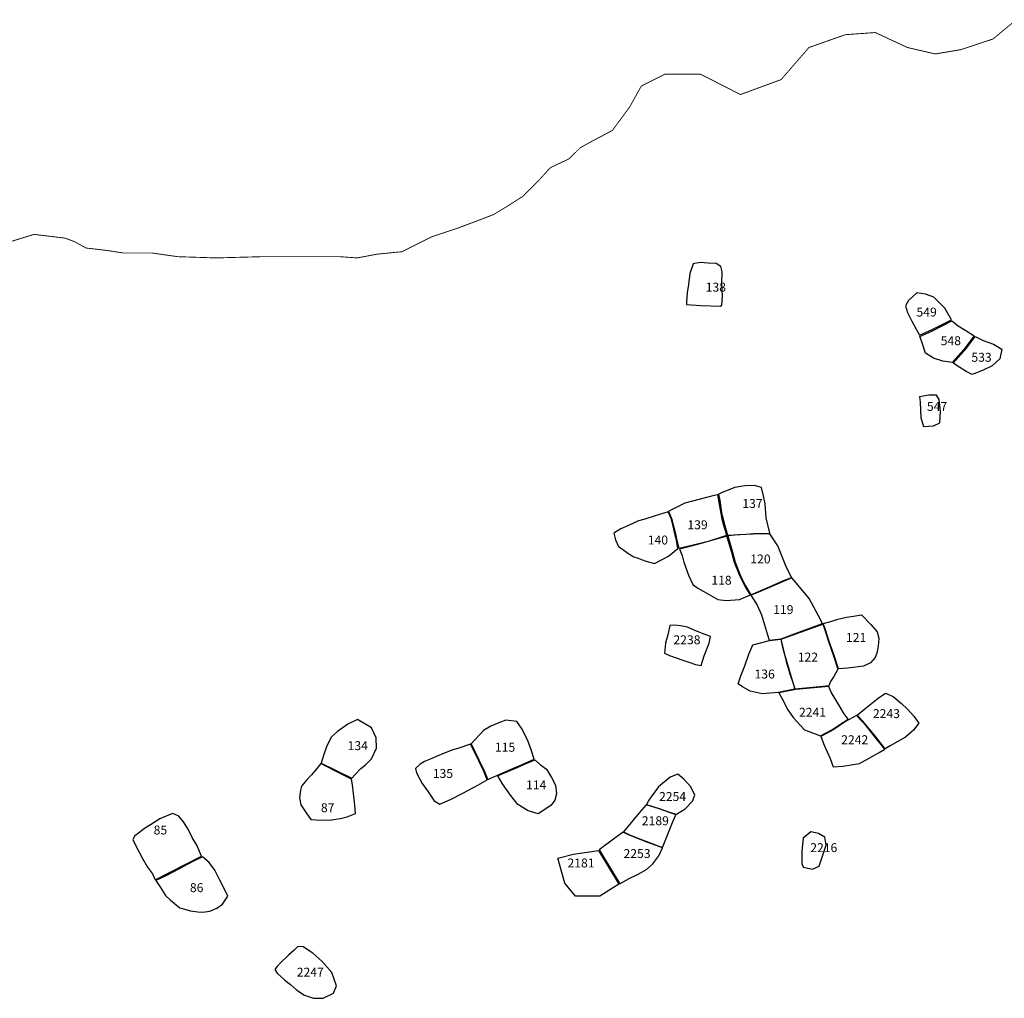
# Model space of a CAD drawing. Extents: x 167012 to 186964, y 9936004 to 9958188.
# Drawn here: x 176357 to 178562, y 9949633 to 9951825 of the extents above; entities that cross this region are included whole.
import ezdxf

# ---------------------------------------------------------------- set-up
doc = ezdxf.new("R2010")
doc.units = 0
for name, color, linetype in [('LOT_AREAS', 4, 'CONTINUOUS'), ('LOT_NUMBERS', 1, 'CONTINUOUS'), ('SURVEY_LIMIT', 7, 'CONTINUOUS')]:
    doc.layers.add(name, color=color, linetype=linetype)

msp = doc.modelspace()

# ---------------------------------------------------------------- linework, layer by layer
at = {"layer": 'LOT_AREAS', "linetype": 'BYBLOCK'}
for points in [[(177929.4, 9951185.4), (177930.9, 9951205.6), (177929.4, 9951234.8), (177930.2, 9951260.3), (177927.1, 9951272.3), (177916.7, 9951279), (177898.7, 9951279.8), (177880.7, 9951281.3), (177865.7, 9951278.3), (177858.2, 9951256.5), (177855.2, 9951231.8), (177852.2, 9951213.1), (177850.7, 9951193.6), (177850.7, 9951186.9), (177882.2, 9951184.6), (177926.4, 9951183.1)], [(178372.1, 9951118.5), (178400.5, 9951131), (178423.1, 9951142.4), (178443.8, 9951152.9), (178429, 9951179.1), (178404.8, 9951203.3), (178385.5, 9951210.5), (178366.1, 9951212.9), (178348, 9951196), (178340.8, 9951183.9), (178345.8, 9951169.1), (178355.5, 9951149.6), (178364.8, 9951131.8)], [(178372.9, 9951115.7), (178399.7, 9951127.4), (178424.8, 9951139.9), (178445, 9951150.4), (178459.2, 9951139.3), (178475.8, 9951129), (178494.8, 9951116.5), (178480.6, 9951098.3), (178471.7, 9951086.1), (178445.8, 9951057), (178424.8, 9951060.2), (178403.6, 9951066.8), (178385.5, 9951077.7), (178377, 9951105.5)], [(178447.8, 9951055.4), (178477.4, 9951089), (178496.8, 9951115.7), (178514.8, 9951106.7), (178537.8, 9951098.2), (178557.1, 9951087.3), (178552.3, 9951065.6), (178535.4, 9951049.9), (178513.6, 9951039), (178490.6, 9951030.6), (178476.6, 9951037.2), (178462.4, 9951046.1)], [(178373.8, 9950968.1), (178375.3, 9950934.1), (178381.2, 9950913.4), (178403.4, 9950914.9), (178418.2, 9950922.3), (178419.6, 9950947.4), (178416.7, 9950974), (178410.8, 9950984.3), (178393, 9950984.3), (178372.3, 9950979.9)], [(178036.8, 9950675.1), (178029, 9950709.1), (178026.4, 9950740.6), (178023, 9950758.3), (178018.5, 9950777), (178002.7, 9950781.5), (177981, 9950780.8), (177958.5, 9950777), (177933.8, 9950767.3), (177921.9, 9950761.9), (177924.8, 9950747.8), (177928.8, 9950720.7), (177933.4, 9950702.2), (177937.8, 9950686.1), (177942.1, 9950670.5), (177957.4, 9950671.4), (177983.7, 9950672.5), (178000.5, 9950673.7)], [(177817.1, 9950707.5), (177824.8, 9950676.2), (177828.8, 9950659.3), (177833, 9950641.2), (177852.6, 9950645.6), (177865.3, 9950648.4), (177902.3, 9950657.9), (177922.6, 9950664.5), (177940.9, 9950670.5), (177934.4, 9950691.8), (177930.5, 9950705.8), (177926.3, 9950726.8), (177920.9, 9950761), (177912.8, 9950759), (177878.3, 9950750.1), (177846.8, 9950741.8), (177816.9, 9950726.8), (177810.1, 9950723.1)], [(177742.1, 9950618.8), (177756.9, 9950613), (177778.7, 9950606.7), (177809.8, 9950623.1), (177831.3, 9950640.1), (177827.7, 9950659.3), (177823.3, 9950676.5), (177819.7, 9950694), (177816.3, 9950707.4), (177809.7, 9950722.8), (177780, 9950713.5), (177756.9, 9950705.9), (177742.8, 9950702.2), (177720.6, 9950692.3), (177703.5, 9950684.8), (177687.4, 9950674.6), (177691.1, 9950659.6), (177698.1, 9950645.1), (177706.9, 9950638.8), (177719, 9950630.1), (177732.5, 9950621.5)], [(177883, 9950651.3), (177834.5, 9950638.7), (177840.4, 9950624.7), (177844.2, 9950609.7), (177854.8, 9950580.8), (177864.7, 9950559.8), (177875.8, 9950551.8), (177899.5, 9950538), (177921, 9950526.3), (177939.4, 9950523.6), (177969.1, 9950526.5), (177993.8, 9950536.4), (177983.3, 9950553.3), (177970.4, 9950578), (177958.2, 9950609), (177952.3, 9950631.7), (177940.9, 9950668.3)], [(177994.5, 9950536.8), (178030.8, 9950552.1), (178070, 9950569.3), (178085.6, 9950575.6), (178072.9, 9950601.6), (178054.8, 9950646.3), (178037, 9950673.5), (177999.5, 9950672.7), (177967.2, 9950670.7), (177943, 9950669.1), (177953.8, 9950632.1), (177959.8, 9950609.7), (177971.4, 9950579), (177982.5, 9950556.5), (177990.2, 9950544)], [(177994.7, 9950535.8), (178009.1, 9950513.4), (178018.6, 9950491.8), (178031.8, 9950447), (178036, 9950435.1), (178062.4, 9950437.9), (178101.8, 9950453.3), (178132.9, 9950464.2), (178155.4, 9950472.5), (178146.2, 9950489.3), (178125.2, 9950528.3), (178107.2, 9950550.2), (178095.7, 9950564.2), (178086.1, 9950574.5), (178032.9, 9950551.2), (178006.2, 9950540.7)], [(178224.5, 9950489.2), (178242.3, 9950492.1), (178263.2, 9950470.1), (178277.4, 9950453.8), (178281, 9950439.7), (178279.5, 9950421.3), (178276.6, 9950406.1), (178273.4, 9950395.9), (178262.9, 9950384), (178246.6, 9950377.1), (178211.5, 9950372.4), (178190.8, 9950370.9), (178181, 9950400.7), (178169.6, 9950434.6), (178161.4, 9950460.8), (178156.9, 9950472.1), (178173.5, 9950476.9), (178189.8, 9950482), (178208.6, 9950486.3)], [(177884.4, 9950450.8), (177867.7, 9950457.7), (177852.8, 9950464.5), (177836.9, 9950467.5), (177824.1, 9950468.8), (177813.4, 9950467.9), (177809.5, 9950450), (177803.1, 9950428.2), (177801, 9950406), (177812.1, 9950400.8), (177840, 9950391.1), (177857.7, 9950385.3), (177870.3, 9950380.7), (177883.1, 9950378.2), (177890.4, 9950400.2), (177901.3, 9950428.3), (177904.1, 9950443.6)], [(178159.9, 9950460.5), (178168.1, 9950434.1), (178179.5, 9950399.9), (178189.7, 9950370.3), (178180.7, 9950354), (178172.8, 9950342.1), (178169, 9950332.9), (178148.1, 9950330.4), (178132.8, 9950329), (178093.5, 9950325.3), (178089.5, 9950339.2), (178075.1, 9950387.4), (178067.3, 9950416), (178062.4, 9950437.5), (178087.1, 9950446.5), (178134.8, 9950463.6), (178155.5, 9950471.2)], [(178061.9, 9950437.4), (178073.4, 9950387), (178081.9, 9950359.6), (178089.9, 9950335.5), (178092.7, 9950325.1), (178056.6, 9950317.8), (178020.2, 9950314.8), (177992.7, 9950321.1), (177975.7, 9950330.2), (177966.5, 9950337.1), (177971.8, 9950355), (177981, 9950377.9), (177990.2, 9950403.7), (177998.8, 9950424.3), (178036.1, 9950434.5), (178055.3, 9950436.6)], [(178077.1, 9950279.3), (178089.5, 9950261.6), (178114.7, 9950234.3), (178150.9, 9950220.4), (178177.2, 9950235.3), (178191.8, 9950244.9), (178212.3, 9950258), (178203.5, 9950270.1), (178187.1, 9950297.4), (178174.4, 9950318.7), (178169.4, 9950331.5), (178095.2, 9950324.7), (178057.2, 9950316.9), (178064.3, 9950304.9)], [(178313.1, 9950308.6), (178332.1, 9950293), (178345.5, 9950280.2), (178359.7, 9950264.9), (178371.1, 9950249), (178359, 9950233.5), (178340.7, 9950217.9), (178306.4, 9950198.6), (178295.3, 9950191.8), (178274.4, 9950218.7), (178245.5, 9950253.5), (178232.6, 9950267.2), (178249.7, 9950281.6), (178280.1, 9950305), (178296.5, 9950316.6)], [(178158.8, 9950199.7), (178172.3, 9950169.7), (178178.8, 9950151.3), (178201, 9950152.8), (178238.3, 9950158.5), (178266.2, 9950174.2), (178282, 9950183.5), (178294.4, 9950191), (178273.4, 9950217.9), (178254, 9950242.2), (178231.6, 9950266.6), (178206.8, 9950252.6), (178180.3, 9950235.1), (178151.6, 9950219)], [(177068.6, 9950230.6), (177055.4, 9950218.6), (177044.5, 9950198), (177037.8, 9950178.6), (177031.9, 9950159.8), (177064.5, 9950143.7), (177100.7, 9950125.8), (177108.3, 9950134.3), (177121.2, 9950147.5), (177131.6, 9950155.5), (177144.5, 9950169.1), (177155.9, 9950193.4), (177155.2, 9950216.3), (177145.2, 9950238.5), (177113.7, 9950257.1), (177092.2, 9950247.1)], [(177429.8, 9950250), (177411.8, 9950242.1), (177395.4, 9950232.8), (177368.1, 9950202.6), (177377.2, 9950184.1), (177385.4, 9950167.2), (177395.8, 9950146.3), (177405.6, 9950122.8), (177452.7, 9950144), (177480.5, 9950156.1), (177509.5, 9950168.5), (177501.4, 9950191.6), (177495.6, 9950207.7), (177482, 9950235.6), (177470.6, 9950252.8), (177445.5, 9950255.7)], [(177253.3, 9950123.7), (177258.6, 9950114.1), (177270.2, 9950097.5), (177285.1, 9950075.3), (177297.9, 9950068), (177321.8, 9950077.9), (177350.9, 9950092.8), (177383.1, 9950110.2), (177403.9, 9950122.4), (177395.5, 9950143), (177385.1, 9950164.5), (177379.8, 9950175), (177366.4, 9950201.8), (177338.4, 9950192.1), (177326.9, 9950189.2), (177309.8, 9950182.7), (177288.4, 9950173.7), (177275.1, 9950168), (177263.7, 9950163.4), (177253.9, 9950157.4), (177243.1, 9950147.8), (177246, 9950138.2)], [(176983.3, 9950081.7), (176986.9, 9950066), (176999.8, 9950046), (177009.1, 9950033.1), (177031.3, 9950031.6), (177054.9, 9950032.4), (177075.7, 9950035.9), (177090.7, 9950039.4), (177109.3, 9950047.1), (177107.9, 9950065.3), (177104.4, 9950091.3), (177102, 9950110.9), (177100.1, 9950124), (177063.9, 9950141.6), (177031.3, 9950158.7), (177019.3, 9950143.6), (177010.1, 9950133.3), (176999.2, 9950121.4), (176988.3, 9950108.2), (176986.2, 9950098.9)], [(177437.6, 9950135.4), (177471, 9950149.9), (177491.3, 9950158.4), (177510.4, 9950166.9), (177523.6, 9950155.9), (177536.5, 9950146.2), (177547.9, 9950127.6), (177557.2, 9950110.4), (177559.4, 9950091.1), (177555.8, 9950076.8), (177547.2, 9950065.3), (177528.6, 9950052.4), (177517.9, 9950046), (177495.6, 9950052.4), (177472.7, 9950066.7), (177456.3, 9950087.5), (177438.3, 9950113.3), (177427.9, 9950131.2)], [(177761.1, 9950067.1), (177789, 9950058.1), (177812.2, 9950050.1), (177828.2, 9950045.2), (177847.1, 9950057.2), (177864.1, 9950074.2), (177869.4, 9950087.6), (177860.5, 9950106.3), (177844.4, 9950123.3), (177831, 9950134.9), (177814, 9950127.8), (177788.1, 9950106.3), (177771.1, 9950084), (177766.1, 9950076.4)], [(177721.2, 9950000), (177743.6, 9949990.6), (177796.9, 9949970.5), (177807.1, 9949996.4), (177819.4, 9950026.9), (177826.6, 9950043.8), (177812.4, 9950049), (177789.3, 9950057), (177760.4, 9950065.8), (177744.3, 9950048.3), (177709.1, 9950005.4)], [(176624.7, 9949960.2), (176632.1, 9949946.1), (176643.3, 9949926.7), (176654.5, 9949911.4), (176660.3, 9949897.9), (176763.9, 9949951.4), (176753.3, 9949976.1), (176743.3, 9949993.2), (176734, 9950011.8), (176724, 9950027.9), (176713.2, 9950040.7), (176699.8, 9950046.7), (176689.8, 9950042.7), (176671, 9950034.6), (176650.2, 9950021.2), (176636.1, 9950013.2), (176623.3, 9950002.5), (176614.6, 9949996.4), (176610.6, 9949988.4), (176616.6, 9949975.6)], [(177700.8, 9949889.1), (177720.7, 9949900.1), (177742.5, 9949910.8), (177761, 9949921.5), (177774.7, 9949934), (177788.2, 9949951.8), (177796.8, 9949969.5), (177763.9, 9949981.8), (177742.6, 9949989.9), (177720.3, 9949999.1), (177708.4, 9950004.6), (177690.2, 9949991.4), (177654.8, 9949965)], [(178111.6, 9949926.8), (178132.6, 9949921.8), (178147.5, 9949928.8), (178156.5, 9949955.7), (178163.5, 9949975.6), (178160.5, 9949993.6), (178146.5, 9950001.6), (178128.6, 9950005.5), (178111.6, 9949991.6), (178108.6, 9949962.7), (178108.6, 9949934.8)], [(177597, 9949955.7), (177653.3, 9949963.8), (177698.6, 9949888.4), (177656.6, 9949861.8), (177601.8, 9949861.3), (177578.3, 9949890.9), (177562.2, 9949946.6)], [(176683.3, 9949863.2), (176694.6, 9949852.6), (176715.7, 9949835.5), (176739.8, 9949828.5), (176755.7, 9949826.1), (176766.3, 9949825.5), (176782.4, 9949828.1), (176798.5, 9949834.8), (176811.2, 9949843.6), (176823.3, 9949861.7), (176815.1, 9949878.5), (176804.9, 9949897.2), (176793.6, 9949919.8), (176781.6, 9949937.3), (176766.3, 9949949.6), (176743.3, 9949938.5), (176713.9, 9949922.6), (176683.9, 9949907.3), (176661.5, 9949896.7), (176672, 9949881.3)], [(176951.1, 9949673.1), (176963.7, 9949663.5), (176977.8, 9949651.2), (176994.6, 9949639.9), (177015.2, 9949633.1), (177036.4, 9949632.7), (177059.4, 9949644), (177066.6, 9949660.8), (177056, 9949690.3), (177033.7, 9949715.9), (177013.7, 9949733.6), (176992.1, 9949747.7), (176979.8, 9949748.6), (176971.6, 9949740.3), (176960, 9949730), (176940.4, 9949711.1), (176933.6, 9949704.3), (176928.1, 9949697), (176933.8, 9949689.4)]]:
    msp.add_lwpolyline(points, close=True, dxfattribs=at)
at = {"layer": 'SURVEY_LIMIT', "linetype": 'BYBLOCK', "const_width": 2}
msp.add_lwpolyline([(176316.7, 9951321.9), (176388.9, 9951344.1), (176458.2, 9951335.8), (176480.4, 9951327.5), (176505.4, 9951313.6), (176552.6, 9951308.1), (176588.6, 9951302.5), (176652.4, 9951302.5), (176710.7, 9951294.2), (176796.7, 9951291.4), (176899.3, 9951294.2), (177007.5, 9951294.2), (177074.1, 9951294.2), (177112.9, 9951291.4), (177157.3, 9951299.8), (177212.8, 9951305.3), (177279.4, 9951338.6), (177337.6, 9951358), (177382, 9951374.6), (177418.1, 9951388.5), (177445.8, 9951405.1), (177484.7, 9951430), (177515.2, 9951460.5), (177545.7, 9951493.8), (177587.3, 9951513.2), (177612.3, 9951538.1), (177637.2, 9951552), (177684.4, 9951577), (177723.2, 9951629.6), (177749.4, 9951676.8), (177802.3, 9951703.2), (177881.5, 9951703.2), (177971.3, 9951657.4), (178062.4, 9951690.9), (178124.7, 9951762.8), (178206.2, 9951791.5), (178273.3, 9951796.3), (178345.3, 9951762.8), (178407.6, 9951748.4), (178465.1, 9951758), (178537, 9951781.9), (178588.1, 9951824.1)], dxfattribs=at)

# ---------------------------------------------------------------- texts
at = {"layer": 'LOT_NUMBERS'}
for s, p in [('138', (177893.5, 9951215.9)), ('137', (177975.5, 9950731.3)), ('139', (177852.5, 9950683.6)), ('140', (177763.7, 9950649.4)), ('120', (177993.4, 9950607)), ('118', (177906.1, 9950559.3)), ('119', (178044.7, 9950493.5)), ('121', (178207.7, 9950431.1)), ('122', (178099.7, 9950387.2)), ('136', (178002.8, 9950349.2)), ('134', (177091.4, 9950188.7)), ('115', (177421.4, 9950185.1)), ('135', (177282.1, 9950126.5)), ('114', (177491, 9950100.8)), ('87', (177031.6, 9950049.6)), ('85', (176656.9, 9949999.7)), ('86', (176738.1, 9949870.6))]:
    msp.add_text(s, height=20, dxfattribs=at).set_placement(p)
at = {"layer": 'LOT_NUMBERS', "linetype": 'BYBLOCK'}
for s, p in [('549', (178365.6, 9951160.1)), ('548', (178419.8, 9951095.9)), ('533', (178488.6, 9951058.8)), ('547', (178389, 9950948.7)), ('2238', (177821.2, 9950425.9)), ('2241', (178102.5, 9950263.5)), ('2243', (178268, 9950260.5)), ('2242', (178197, 9950202)), ('2254', (177789, 9950074.8)), ('2189', (177750.4, 9950020.5)), ('2216', (178127.7, 9949960.2)), ('2253', (177709.4, 9949947)), ('2181', (177583.9, 9949925.9)), ('2247', (176977.4, 9949681.3))]:
    msp.add_text(s, height=20, dxfattribs=at).set_placement(p)

doc.saveas('drawing.dxf')
